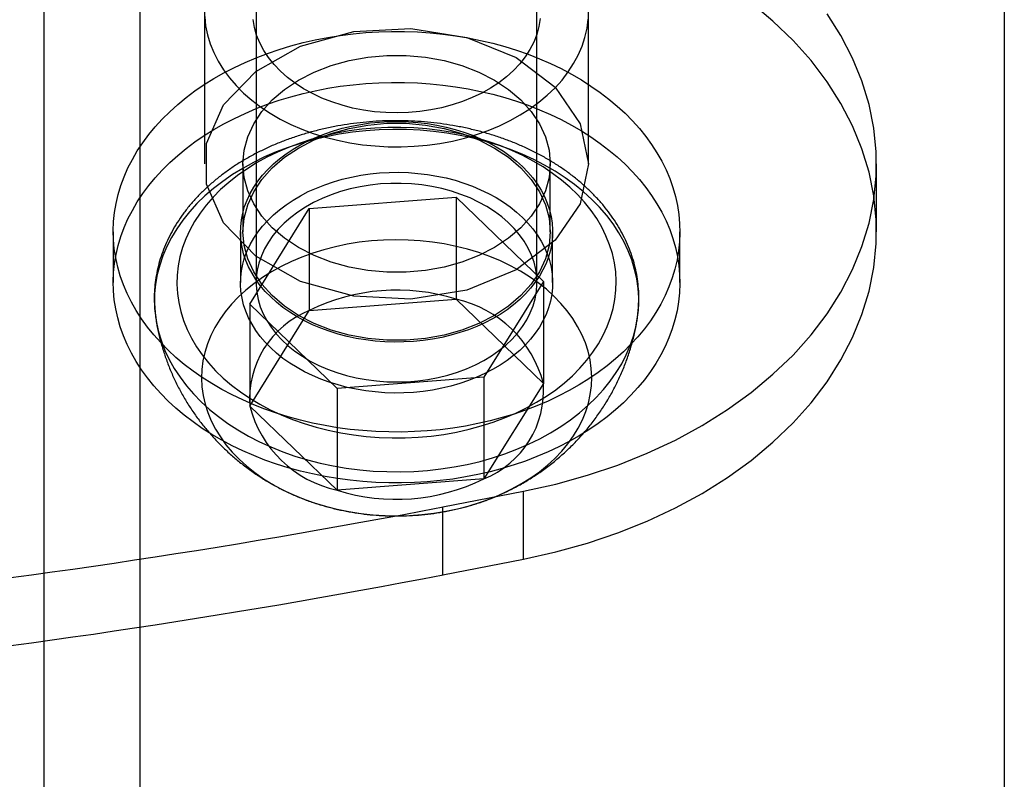
# Model space of a CAD drawing. Units: millimetres. Extents: x 22586 to 30240, y 41999 to 48593.
# Drawn here: x 24605 to 24626, y 44704 to 44720 of the extents above; entities that cross this region are included whole.
import ezdxf

# ---------------------------------------------------------------- set-up
doc = ezdxf.new("R2010")
doc.units = ezdxf.units.MM
doc.header["$LTSCALE"] = 200

msp = doc.modelspace()

# ---------------------------------------------------------------- linework, layer by layer
at = {"color": 7, "linetype": 'Continuous', "lineweight": 25}
for p, q in [((24625.51, 44874.633), (24625.51, 44186.289)), ((24605.51, 44825.461), (24605.51, 44235.461)), ((24607.51, 44825.461), (24607.51, 44235.461)), ((24608.853, 44727.834), (24608.853, 44717.227)), ((24616.853, 44717.227), (24616.853, 44727.834)), ((24609.928, 44722.53), (24609.928, 44714.752)), ((24615.778, 44714.752), (24615.778, 44722.53)), ((24609.653, 44717.227), (24609.653, 44715.813)), ((24616.053, 44715.813), (24616.053, 44717.227)), ((24622.847, 44715.813), (24622.847, 44717.227)), ((24611.036, 44716.294), (24614.093, 44716.53)), ((24614.093, 44716.53), (24615.91, 44714.776)), ((24614.093, 44716.53), (24614.093, 44714.409)), ((24609.797, 44714.304), (24611.036, 44716.294)), ((24611.036, 44716.294), (24611.036, 44714.173)), ((24606.953, 44715.813), (24606.953, 44714.752)), ((24609.603, 44715.813), (24609.603, 44714.752)), ((24616.103, 44714.752), (24616.103, 44715.813)), ((24618.753, 44714.752), (24618.753, 44715.813)), ((24615.91, 44714.776), (24614.671, 44712.786)), ((24615.91, 44714.776), (24615.91, 44712.655)), ((24609.797, 44714.304), (24609.797, 44712.183)), ((24611.614, 44712.55), (24609.797, 44714.304)), ((24611.036, 44714.173), (24614.093, 44714.409)), ((24614.093, 44714.409), (24615.91, 44712.655)), ((24609.797, 44712.183), (24611.036, 44714.173)), ((24614.671, 44712.786), (24611.614, 44712.55)), ((24614.671, 44712.786), (24614.671, 44710.665)), ((24615.91, 44712.655), (24614.671, 44710.665)), ((24611.614, 44712.55), (24611.614, 44710.429)), ((24611.614, 44710.429), (24609.797, 44712.183)), ((24614.671, 44710.665), (24611.614, 44710.429)), ((24613.82, 44710.082), (24615.5, 44710.409)), ((24615.5, 44708.995), (24615.5, 44710.409)), ((24613.82, 44708.668), (24613.82, 44710.082)), ((24613.82, 44708.668), (24615.5, 44708.995))]:
    msp.add_line(p, q, dxfattribs=at)
at = {"color": 7, "linetype": 'Continuous', "lineweight": 25, "flags": 128}
for points in [[(24615.5, 44708.995), (24616.171, 44709.144), (24616.827, 44709.326), (24617.462, 44709.54), (24618.075, 44709.785), (24618.661, 44710.06), (24619.219, 44710.363), (24619.745, 44710.693), (24620.238, 44711.049), (24620.693, 44711.429), (24621.11, 44711.83), (24621.486, 44712.25), (24621.819, 44712.689), (24622.107, 44713.143), (24622.35, 44713.61), (24622.545, 44714.088), (24622.693, 44714.575), (24622.792, 44715.067), (24622.841, 44715.564), (24622.841, 44716.062), (24622.792, 44716.558), (24622.693, 44717.051), (24622.545, 44717.537), (24622.35, 44718.015), (24622.107, 44718.483), (24621.819, 44718.937), (24621.486, 44719.375), (24621.11, 44719.796), (24620.693, 44720.197), (24620.238, 44720.576)], [(24608.857, 44720.292), (24608.877, 44720.102), (24608.916, 44719.913), (24608.972, 44719.726), (24609.046, 44719.542), (24609.137, 44719.362), (24609.246, 44719.187), (24609.371, 44719.018), (24609.511, 44718.855), (24609.667, 44718.699), (24609.838, 44718.551), (24610.022, 44718.411), (24610.219, 44718.28), (24610.429, 44718.159), (24610.649, 44718.049), (24610.879, 44717.949), (24611.119, 44717.86), (24611.366, 44717.783), (24611.62, 44717.718), (24611.88, 44717.666), (24612.144, 44717.625), (24612.411, 44717.598), (24612.681, 44717.583), (24612.951, 44717.581), (24613.221, 44717.592), (24613.489, 44717.616), (24613.754, 44717.653), (24614.015, 44717.702), (24614.271, 44717.764), (24614.52, 44717.838), (24614.762, 44717.923), (24614.995, 44718.02), (24615.218, 44718.127)], [(24615.845, 44720.251), (24615.818, 44720.086), (24615.773, 44719.922), (24615.71, 44719.762), (24615.63, 44719.605), (24615.532, 44719.454), (24615.418, 44719.308), (24615.288, 44719.169), (24615.143, 44719.038), (24614.983, 44718.915), (24614.811, 44718.801), (24614.627, 44718.698), (24614.431, 44718.605), (24614.226, 44718.523), (24614.013, 44718.452), (24613.792, 44718.394), (24613.566, 44718.348), (24613.335, 44718.315), (24613.101, 44718.295), (24612.866, 44718.288), (24612.63, 44718.294), (24612.396, 44718.312), (24612.165, 44718.344), (24611.938, 44718.389), (24611.717, 44718.446), (24611.502, 44718.515), (24611.296, 44718.596), (24611.1, 44718.688), (24610.914, 44718.79), (24610.741, 44718.903), (24610.58, 44719.025), (24610.434, 44719.155), (24610.302, 44719.293), (24610.186, 44719.438), (24610.087, 44719.589), (24610.004, 44719.745), (24609.939, 44719.905), (24609.892, 44720.069), (24609.864, 44720.234)], [(24615.218, 44718.127), (24615.43, 44718.246), (24615.631, 44718.373), (24615.819, 44718.511), (24615.993, 44718.657), (24616.153, 44718.81), (24616.299, 44718.972), (24616.428, 44719.139), (24616.541, 44719.313), (24616.637, 44719.491), (24616.716, 44719.674), (24616.777, 44719.86), (24616.821, 44720.049), (24616.846, 44720.239)], [(24615.5, 44710.409), (24616.171, 44710.558), (24616.827, 44710.74), (24617.462, 44710.954), (24618.075, 44711.199), (24618.661, 44711.474), (24619.219, 44711.777), (24619.745, 44712.108), (24620.238, 44712.463), (24620.693, 44712.843), (24621.11, 44713.244), (24621.486, 44713.665), (24621.819, 44714.103), (24622.107, 44714.557), (24622.35, 44715.024), (24622.545, 44715.502), (24622.693, 44715.989), (24622.792, 44716.482), (24622.841, 44716.978), (24622.841, 44717.476), (24622.792, 44717.972), (24622.693, 44718.465), (24622.545, 44718.952), (24622.35, 44719.43), (24622.107, 44719.897), (24621.819, 44720.351)], [(24616.853, 44717.227), (24616.676, 44716.393), (24616.158, 44715.634), (24615.347, 44715.016), (24614.315, 44714.594), (24613.152, 44714.406), (24611.963, 44714.469), (24610.853, 44714.777), (24609.921, 44715.303), (24609.25, 44716), (24608.898, 44716.805), (24608.898, 44717.649), (24609.25, 44718.454), (24609.921, 44719.151), (24610.853, 44719.676), (24611.963, 44719.984), (24613.152, 44720.047), (24614.315, 44719.86), (24615.347, 44719.438), (24616.158, 44718.82), (24616.676, 44718.061), (24616.853, 44717.227)], [(24617.613, 44718.279), (24617.766, 44718.123), (24617.91, 44717.962), (24618.043, 44717.797), (24618.165, 44717.628), (24618.277, 44717.455), (24618.377, 44717.279), (24618.466, 44717.1), (24618.543, 44716.918), (24618.608, 44716.734), (24618.661, 44716.548), (24618.703, 44716.36), (24618.732, 44716.171), (24618.749, 44715.982), (24618.753, 44715.792), (24618.746, 44715.602), (24618.726, 44715.412), (24618.694, 44715.224), (24618.65, 44715.036), (24618.594, 44714.851), (24618.527, 44714.667), (24618.447, 44714.485), (24618.356, 44714.307), (24618.253, 44714.131), (24618.139, 44713.959), (24618.014, 44713.791), (24617.879, 44713.627), (24617.733, 44713.468), (24617.577, 44713.313), (24617.411, 44713.164), (24617.236, 44713.02), (24617.052, 44712.881), (24616.859, 44712.749), (24616.657, 44712.624), (24616.448, 44712.505), (24616.232, 44712.392), (24616.008, 44712.287), (24615.778, 44712.189), (24615.541, 44712.099), (24615.3, 44712.016), (24615.053, 44711.941), (24614.801, 44711.875), (24614.546, 44711.816), (24614.287, 44711.766), (24614.025, 44711.724), (24613.76, 44711.69), (24613.494, 44711.665), (24613.226, 44711.649), (24612.958, 44711.641), (24612.689, 44711.642), (24612.421, 44711.652), (24612.154, 44711.67), (24611.888, 44711.697), (24611.624, 44711.732), (24611.363, 44711.776), (24611.104, 44711.828), (24610.85, 44711.889), (24610.599, 44711.957), (24610.353, 44712.034), (24610.113, 44712.118), (24609.878, 44712.21), (24609.649, 44712.31), (24609.427, 44712.417), (24609.212, 44712.53), (24609.004, 44712.651), (24608.805, 44712.778), (24608.614, 44712.912), (24608.431, 44713.051), (24608.258, 44713.196), (24608.094, 44713.347), (24607.941, 44713.503), (24607.797, 44713.663), (24607.664, 44713.828), (24607.541, 44713.997), (24607.43, 44714.17), (24607.33, 44714.346), (24607.241, 44714.526), (24607.164, 44714.707), (24607.099, 44714.892), (24607.046, 44715.078), (24607.004, 44715.266), (24606.975, 44715.454), (24606.958, 44715.644), (24606.954, 44715.834), (24606.961, 44716.024), (24606.981, 44716.213), (24607.013, 44716.402), (24607.057, 44716.589), (24607.113, 44716.775), (24607.18, 44716.959), (24607.26, 44717.14), (24607.351, 44717.319), (24607.454, 44717.494), (24607.568, 44717.666), (24607.692, 44717.834), (24607.828, 44717.998), (24607.974, 44718.158), (24608.13, 44718.312), (24608.296, 44718.462), (24608.471, 44718.606), (24608.655, 44718.744), (24608.848, 44718.876), (24609.05, 44719.002), (24609.259, 44719.121), (24609.475, 44719.233), (24609.699, 44719.338), (24609.929, 44719.436), (24610.166, 44719.527), (24610.407, 44719.609), (24610.654, 44719.684), (24610.906, 44719.751), (24611.161, 44719.809), (24611.42, 44719.86), (24611.682, 44719.902), (24611.947, 44719.935), (24612.213, 44719.96), (24612.481, 44719.976), (24612.749, 44719.984), (24613.018, 44719.983), (24613.286, 44719.973), (24613.553, 44719.955), (24613.819, 44719.928), (24614.083, 44719.893), (24614.344, 44719.849), (24614.603, 44719.797), (24614.857, 44719.737), (24615.108, 44719.668), (24615.354, 44719.592), (24615.594, 44719.507), (24615.829, 44719.415), (24616.058, 44719.316), (24616.28, 44719.209), (24616.495, 44719.095), (24616.703, 44718.974), (24616.902, 44718.847), (24617.093, 44718.714), (24617.276, 44718.574), (24617.449, 44718.429), (24617.613, 44718.279)], [(24616.053, 44717.227), (24616.028, 44716.943), (24615.953, 44716.664), (24615.829, 44716.394), (24615.658, 44716.137), (24615.442, 44715.897), (24615.186, 44715.678), (24614.893, 44715.483), (24614.568, 44715.316), (24614.216, 44715.18), (24613.842, 44715.075), (24613.453, 44715.004), (24613.054, 44714.969), (24612.653, 44714.969), (24612.254, 44715.004), (24611.865, 44715.075), (24611.491, 44715.18), (24611.139, 44715.316), (24610.814, 44715.483), (24610.521, 44715.678), (24610.265, 44715.897), (24610.049, 44716.137), (24609.878, 44716.394), (24609.754, 44716.664), (24609.679, 44716.943), (24609.653, 44717.227), (24609.679, 44717.511), (24609.754, 44717.79), (24609.878, 44718.06), (24610.049, 44718.317), (24610.265, 44718.557), (24610.521, 44718.776), (24610.814, 44718.97), (24611.139, 44719.137), (24611.491, 44719.274), (24611.865, 44719.379), (24612.254, 44719.45), (24612.653, 44719.485), (24613.054, 44719.485), (24613.453, 44719.45), (24613.842, 44719.379), (24614.216, 44719.274), (24614.568, 44719.137), (24614.893, 44718.97), (24615.186, 44718.776), (24615.442, 44718.557), (24615.658, 44718.317), (24615.829, 44718.06), (24615.953, 44717.79), (24616.028, 44717.511), (24616.053, 44717.227)], [(24617.613, 44717.218), (24617.766, 44717.062), (24617.91, 44716.902), (24618.043, 44716.737), (24618.165, 44716.568), (24618.277, 44716.395), (24618.377, 44716.219), (24618.466, 44716.039), (24618.543, 44715.857), (24618.608, 44715.673), (24618.661, 44715.487), (24618.703, 44715.299), (24618.732, 44715.11), (24618.749, 44714.921), (24618.753, 44714.731), (24618.746, 44714.541), (24618.726, 44714.352), (24618.694, 44714.163), (24618.65, 44713.976), (24618.594, 44713.79), (24618.527, 44713.606), (24618.447, 44713.425), (24618.356, 44713.246), (24618.253, 44713.071), (24618.139, 44712.899), (24618.014, 44712.73), (24617.879, 44712.566), (24617.733, 44712.407), (24617.577, 44712.252), (24617.411, 44712.103), (24617.236, 44711.959), (24617.052, 44711.821), (24616.859, 44711.689), (24616.657, 44711.563), (24616.448, 44711.444), (24616.232, 44711.332), (24616.008, 44711.226), (24615.778, 44711.129), (24615.541, 44711.038), (24615.3, 44710.956), (24615.053, 44710.881), (24614.801, 44710.814), (24614.546, 44710.755), (24614.287, 44710.705), (24614.025, 44710.663), (24613.76, 44710.63), (24613.494, 44710.605), (24613.226, 44710.588), (24612.958, 44710.581), (24612.689, 44710.582), (24612.421, 44710.591), (24612.154, 44710.61), (24611.888, 44710.636), (24611.624, 44710.672), (24611.363, 44710.716), (24611.104, 44710.768), (24610.85, 44710.828), (24610.599, 44710.897), (24610.353, 44710.973), (24610.113, 44711.058), (24609.878, 44711.15), (24609.649, 44711.249), (24609.427, 44711.356), (24609.212, 44711.47), (24609.004, 44711.59), (24608.805, 44711.718), (24608.614, 44711.851), (24608.431, 44711.99), (24608.258, 44712.136), (24608.094, 44712.286), (24607.941, 44712.442), (24607.797, 44712.602), (24607.664, 44712.767), (24607.541, 44712.936), (24607.43, 44713.109), (24607.33, 44713.286), (24607.241, 44713.465), (24607.164, 44713.647), (24607.099, 44713.831), (24607.046, 44714.017), (24607.004, 44714.205), (24606.975, 44714.394), (24606.958, 44714.583), (24606.954, 44714.773), (24606.961, 44714.963), (24606.981, 44715.152), (24607.013, 44715.341), (24607.057, 44715.528), (24607.113, 44715.714), (24607.18, 44715.898), (24607.26, 44716.079), (24607.351, 44716.258), (24607.454, 44716.433), (24607.568, 44716.606), (24607.692, 44716.774), (24607.828, 44716.938), (24607.974, 44717.097), (24608.13, 44717.252), (24608.296, 44717.401), (24608.471, 44717.545), (24608.655, 44717.683), (24608.848, 44717.815), (24609.05, 44717.941), (24609.259, 44718.06), (24609.475, 44718.173), (24609.699, 44718.278), (24609.929, 44718.376), (24610.166, 44718.466), (24610.407, 44718.549), (24610.654, 44718.623), (24610.906, 44718.69), (24611.161, 44718.749), (24611.42, 44718.799), (24611.682, 44718.841), (24611.947, 44718.874), (24612.213, 44718.899), (24612.481, 44718.916), (24612.749, 44718.923), (24613.018, 44718.922), (24613.286, 44718.913), (24613.553, 44718.895), (24613.819, 44718.868), (24614.083, 44718.832), (24614.344, 44718.789), (24614.603, 44718.736), (24614.857, 44718.676), (24615.108, 44718.607), (24615.354, 44718.531), (24615.594, 44718.447), (24615.829, 44718.354), (24616.058, 44718.255), (24616.28, 44718.148), (24616.495, 44718.034), (24616.703, 44717.914), (24616.902, 44717.787), (24617.093, 44717.653), (24617.276, 44717.514), (24617.449, 44717.369), (24617.613, 44717.218)], [(24610.149, 44717.362), (24609.936, 44717.244), (24609.732, 44717.117), (24609.539, 44716.982), (24609.358, 44716.839), (24609.189, 44716.689), (24609.034, 44716.532), (24608.891, 44716.369), (24608.763, 44716.2), (24608.648, 44716.027), (24608.549, 44715.848), (24608.465, 44715.666), (24608.396, 44715.481), (24608.343, 44715.293), (24608.305, 44715.103), (24608.284, 44714.911), (24608.279, 44714.72), (24608.289, 44714.528), (24608.316, 44714.337), (24608.359, 44714.148), (24608.417, 44713.961), (24608.492, 44713.776), (24608.581, 44713.595), (24608.685, 44713.418), (24608.804, 44713.246), (24608.938, 44713.079), (24609.085, 44712.918), (24609.245, 44712.764), (24609.418, 44712.616), (24609.603, 44712.476), (24609.799, 44712.344), (24610.006, 44712.22), (24610.224, 44712.105), (24610.45, 44711.999), (24610.685, 44711.904), (24610.927, 44711.818), (24611.176, 44711.742), (24611.432, 44711.677), (24611.692, 44711.623), (24611.956, 44711.58), (24612.223, 44711.548), (24612.493, 44711.527), (24612.764, 44711.518), (24613.035, 44711.52), (24613.305, 44711.533), (24613.574, 44711.557), (24613.84, 44711.593), (24614.103, 44711.64), (24614.362, 44711.698), (24614.615, 44711.767), (24614.862, 44711.846), (24615.102, 44711.935), (24615.334, 44712.034), (24615.558, 44712.143), (24615.771, 44712.26), (24615.975, 44712.387), (24616.168, 44712.522), (24616.349, 44712.665), (24616.517, 44712.815), (24616.673, 44712.972), (24616.816, 44713.135), (24616.944, 44713.304), (24617.058, 44713.478), (24617.158, 44713.656), (24617.242, 44713.838), (24617.311, 44714.024), (24617.364, 44714.212), (24617.402, 44714.402), (24617.423, 44714.593), (24617.428, 44714.784), (24617.418, 44714.976), (24617.391, 44715.167), (24617.348, 44715.356), (24617.29, 44715.543), (24617.215, 44715.728), (24617.126, 44715.909), (24617.022, 44716.086), (24616.903, 44716.258), (24616.769, 44716.425), (24616.622, 44716.586), (24616.462, 44716.741), (24616.289, 44716.888), (24616.104, 44717.028), (24615.908, 44717.161), (24615.701, 44717.284), (24615.483, 44717.399), (24615.257, 44717.505), (24615.022, 44717.601), (24614.78, 44717.686), (24614.53, 44717.762), (24614.275, 44717.827), (24614.015, 44717.881), (24613.751, 44717.924), (24613.484, 44717.956), (24613.214, 44717.977), (24612.943, 44717.986), (24612.672, 44717.985), (24612.402, 44717.971), (24612.133, 44717.947), (24611.866, 44717.911), (24611.604, 44717.864), (24611.345, 44717.806), (24611.092, 44717.738), (24610.845, 44717.659), (24610.605, 44717.569), (24610.373, 44717.47), (24610.149, 44717.362)], [(24615.475, 44717.171), (24615.588, 44717.054), (24615.691, 44716.933), (24615.783, 44716.807), (24615.864, 44716.678), (24615.934, 44716.545), (24615.992, 44716.41), (24616.038, 44716.272), (24616.072, 44716.132), (24616.094, 44715.992), (24616.103, 44715.85), (24616.1, 44715.709), (24616.085, 44715.568), (24616.057, 44715.428), (24616.018, 44715.289), (24615.966, 44715.152), (24615.903, 44715.018), (24615.828, 44714.887), (24615.742, 44714.759), (24615.644, 44714.635), (24615.537, 44714.516), (24615.419, 44714.402), (24615.291, 44714.293), (24615.154, 44714.189), (24615.008, 44714.092), (24614.854, 44714.002), (24614.693, 44713.918), (24614.524, 44713.842), (24614.35, 44713.773), (24614.169, 44713.711), (24613.984, 44713.658), (24613.794, 44713.613), (24613.601, 44713.576), (24613.405, 44713.548), (24613.206, 44713.528), (24613.007, 44713.517), (24612.807, 44713.515), (24612.607, 44713.521), (24612.408, 44713.536), (24612.21, 44713.56), (24612.015, 44713.592), (24611.824, 44713.633), (24611.636, 44713.682), (24611.453, 44713.739), (24611.275, 44713.804), (24611.103, 44713.877), (24610.938, 44713.956), (24610.78, 44714.043), (24610.63, 44714.137), (24610.488, 44714.237), (24610.355, 44714.343), (24610.232, 44714.454), (24610.119, 44714.571), (24610.016, 44714.693), (24609.924, 44714.818), (24609.843, 44714.948), (24609.773, 44715.08), (24609.715, 44715.216), (24609.669, 44715.354), (24609.635, 44715.493), (24609.613, 44715.634), (24609.604, 44715.775), (24609.607, 44715.917), (24609.622, 44716.058), (24609.649, 44716.198), (24609.689, 44716.337), (24609.741, 44716.473), (24609.804, 44716.608), (24609.879, 44716.739), (24609.965, 44716.867), (24610.063, 44716.99), (24610.17, 44717.11), (24610.288, 44717.224), (24610.416, 44717.333), (24610.553, 44717.436), (24610.699, 44717.533), (24610.853, 44717.624), (24611.014, 44717.707), (24611.183, 44717.784), (24611.357, 44717.853), (24611.538, 44717.914), (24611.723, 44717.967), (24611.913, 44718.013), (24612.106, 44718.049), (24612.302, 44718.078), (24612.501, 44718.097), (24612.7, 44718.108), (24612.9, 44718.111), (24613.1, 44718.104), (24613.299, 44718.089), (24613.497, 44718.065), (24613.692, 44718.033), (24613.883, 44717.992), (24614.071, 44717.943), (24614.254, 44717.886), (24614.432, 44717.822), (24614.604, 44717.749), (24614.769, 44717.669), (24614.927, 44717.582), (24615.077, 44717.489), (24615.219, 44717.389), (24615.352, 44717.283), (24615.475, 44717.171)], [(24616.053, 44715.813), (24616.028, 44715.529), (24615.953, 44715.25), (24615.829, 44714.98), (24615.658, 44714.723), (24615.442, 44714.483), (24615.186, 44714.264), (24614.893, 44714.069), (24614.568, 44713.902), (24614.216, 44713.765), (24613.842, 44713.661), (24613.453, 44713.59), (24613.054, 44713.554), (24612.653, 44713.554), (24612.254, 44713.59), (24611.865, 44713.661), (24611.491, 44713.765), (24611.139, 44713.902), (24610.814, 44714.069), (24610.521, 44714.264), (24610.265, 44714.483), (24610.049, 44714.723), (24609.878, 44714.98), (24609.754, 44715.25), (24609.679, 44715.529), (24609.653, 44715.813), (24609.679, 44716.096), (24609.754, 44716.375), (24609.878, 44716.646), (24610.049, 44716.903), (24610.265, 44717.143), (24610.521, 44717.362), (24610.814, 44717.556), (24611.139, 44717.723), (24611.491, 44717.86), (24611.865, 44717.965), (24612.254, 44718.035), (24612.653, 44718.071), (24613.054, 44718.071), (24613.453, 44718.035), (24613.842, 44717.965), (24614.216, 44717.86), (24614.568, 44717.723), (24614.893, 44717.556), (24615.186, 44717.362), (24615.442, 44717.143), (24615.658, 44716.903), (24615.829, 44716.646), (24615.953, 44716.375), (24616.028, 44716.096), (24616.053, 44715.813)], [(24609.873, 44717.255), (24609.649, 44717.132), (24609.436, 44717.001), (24609.233, 44716.861), (24609.042, 44716.714), (24608.863, 44716.559), (24608.697, 44716.397), (24608.543, 44716.229), (24608.403, 44716.056), (24608.277, 44715.876), (24608.165, 44715.693), (24608.069, 44715.505), (24607.987, 44715.313), (24607.92, 44715.119), (24607.869, 44714.922), (24607.834, 44714.724), (24607.815, 44714.524), (24607.811, 44714.324), (24607.823, 44714.124), (24607.851, 44713.925), (24607.895, 44713.728), (24607.955, 44713.532), (24608.029, 44713.339), (24608.119, 44713.149), (24608.224, 44712.964), (24608.344, 44712.782), (24608.477, 44712.606), (24608.625, 44712.435), (24608.786, 44712.271), (24608.959, 44712.113), (24609.145, 44711.962), (24609.342, 44711.819), (24609.551, 44711.684), (24609.77, 44711.557), (24609.998, 44711.439), (24610.236, 44711.33), (24610.482, 44711.232), (24610.735, 44711.142), (24610.995, 44711.064), (24611.261, 44710.995), (24611.532, 44710.937), (24611.807, 44710.89), (24612.085, 44710.854), (24612.365, 44710.829), (24612.648, 44710.816), (24612.931, 44710.813), (24613.213, 44710.822), (24613.495, 44710.841), (24613.774, 44710.872), (24614.051, 44710.914), (24614.323, 44710.967), (24614.592, 44711.031), (24614.854, 44711.105), (24615.111, 44711.19), (24615.36, 44711.284), (24615.601, 44711.388), (24615.834, 44711.502), (24616.058, 44711.625), (24616.271, 44711.756), (24616.473, 44711.896), (24616.665, 44712.043), (24616.844, 44712.198), (24617.01, 44712.36), (24617.164, 44712.528), (24617.304, 44712.701), (24617.43, 44712.881), (24617.542, 44713.064), (24617.638, 44713.252), (24617.72, 44713.444), (24617.787, 44713.638), (24617.838, 44713.835), (24617.873, 44714.033), (24617.892, 44714.233), (24617.896, 44714.433), (24617.884, 44714.633), (24617.856, 44714.832), (24617.812, 44715.029), (24617.752, 44715.225), (24617.678, 44715.418), (24617.588, 44715.608), (24617.483, 44715.793), (24617.363, 44715.975), (24617.229, 44716.151), (24617.082, 44716.322), (24616.921, 44716.486), (24616.748, 44716.644), (24616.562, 44716.795), (24616.365, 44716.938), (24616.156, 44717.073), (24615.937, 44717.2), (24615.709, 44717.318), (24615.471, 44717.427), (24615.225, 44717.525), (24614.972, 44717.615), (24614.712, 44717.693), (24614.446, 44717.762), (24614.175, 44717.82), (24613.9, 44717.867), (24613.622, 44717.903), (24613.342, 44717.928), (24613.059, 44717.941), (24612.776, 44717.944), (24612.494, 44717.935), (24612.212, 44717.916), (24611.933, 44717.885), (24611.656, 44717.843), (24611.384, 44717.79), (24611.115, 44717.726), (24610.853, 44717.652), (24610.596, 44717.567), (24610.347, 44717.473), (24610.106, 44717.369), (24609.873, 44717.255)], [(24615.475, 44716.11), (24615.588, 44715.994), (24615.691, 44715.872), (24615.783, 44715.747), (24615.864, 44715.617), (24615.934, 44715.485), (24615.992, 44715.349), (24616.038, 44715.211), (24616.072, 44715.072), (24616.094, 44714.931), (24616.103, 44714.79), (24616.1, 44714.648), (24616.085, 44714.507), (24616.057, 44714.367), (24616.018, 44714.228), (24615.966, 44714.091), (24615.903, 44713.957), (24615.828, 44713.826), (24615.742, 44713.698), (24615.644, 44713.574), (24615.537, 44713.455), (24615.419, 44713.341), (24615.291, 44713.232), (24615.154, 44713.129), (24615.008, 44713.032), (24614.854, 44712.941), (24614.693, 44712.857), (24614.524, 44712.781), (24614.35, 44712.712), (24614.169, 44712.651), (24613.984, 44712.597), (24613.794, 44712.552), (24613.601, 44712.516), (24613.405, 44712.487), (24613.206, 44712.468), (24613.007, 44712.457), (24612.807, 44712.454), (24612.607, 44712.461), (24612.408, 44712.476), (24612.21, 44712.499), (24612.015, 44712.532), (24611.824, 44712.572), (24611.636, 44712.621), (24611.453, 44712.678), (24611.275, 44712.743), (24611.103, 44712.816), (24610.938, 44712.896), (24610.78, 44712.983), (24610.63, 44713.076), (24610.488, 44713.176), (24610.355, 44713.282), (24610.232, 44713.394), (24610.119, 44713.51), (24610.016, 44713.632), (24609.924, 44713.758), (24609.843, 44713.887), (24609.773, 44714.02), (24609.715, 44714.155), (24609.669, 44714.293), (24609.635, 44714.432), (24609.613, 44714.573), (24609.604, 44714.714), (24609.607, 44714.856), (24609.622, 44714.997), (24609.649, 44715.137), (24609.689, 44715.276), (24609.741, 44715.413), (24609.804, 44715.547), (24609.879, 44715.678), (24609.965, 44715.806), (24610.063, 44715.93), (24610.17, 44716.049), (24610.288, 44716.163), (24610.416, 44716.272), (24610.553, 44716.376), (24610.699, 44716.473), (24610.853, 44716.563), (24611.014, 44716.647), (24611.183, 44716.723), (24611.357, 44716.792), (24611.538, 44716.853), (24611.723, 44716.907), (24611.913, 44716.952), (24612.106, 44716.989), (24612.302, 44717.017), (24612.501, 44717.037), (24612.7, 44717.048), (24612.9, 44717.05), (24613.1, 44717.044), (24613.299, 44717.028), (24613.497, 44717.005), (24613.692, 44716.972), (24613.883, 44716.932), (24614.071, 44716.883), (24614.254, 44716.826), (24614.432, 44716.761), (24614.604, 44716.688), (24614.769, 44716.608), (24614.927, 44716.522), (24615.077, 44716.428), (24615.219, 44716.328), (24615.352, 44716.222), (24615.475, 44716.11)], [(24611.125, 44716.42), (24610.955, 44716.326), (24610.796, 44716.222), (24610.648, 44716.111), (24610.512, 44715.992), (24610.389, 44715.866), (24610.279, 44715.734), (24610.184, 44715.597), (24610.103, 44715.456), (24610.037, 44715.31), (24609.986, 44715.161), (24609.951, 44715.011), (24609.932, 44714.858), (24609.929, 44714.705), (24609.942, 44714.553), (24609.971, 44714.401), (24610.015, 44714.252), (24610.075, 44714.105), (24610.151, 44713.962), (24610.24, 44713.823), (24610.345, 44713.689), (24610.463, 44713.561), (24610.594, 44713.439), (24610.737, 44713.325), (24610.892, 44713.218), (24611.057, 44713.12), (24611.233, 44713.03), (24611.417, 44712.95), (24611.609, 44712.88), (24611.808, 44712.82), (24612.013, 44712.771), (24612.222, 44712.733), (24612.434, 44712.705), (24612.649, 44712.689), (24612.865, 44712.684), (24613.081, 44712.69), (24613.296, 44712.708), (24613.508, 44712.736), (24613.717, 44712.776), (24613.921, 44712.827), (24614.119, 44712.888), (24614.311, 44712.959), (24614.494, 44713.04), (24614.668, 44713.13), (24614.833, 44713.229), (24614.986, 44713.337), (24615.128, 44713.452), (24615.258, 44713.574), (24615.374, 44713.703), (24615.477, 44713.838), (24615.565, 44713.977), (24615.639, 44714.121), (24615.697, 44714.268), (24615.74, 44714.418), (24615.767, 44714.57), (24615.778, 44714.722), (24615.773, 44714.875), (24615.752, 44715.027), (24615.716, 44715.178), (24615.664, 44715.326), (24615.596, 44715.471), (24615.513, 44715.613), (24615.416, 44715.749), (24615.305, 44715.88), (24615.181, 44716.005), (24615.043, 44716.123), (24614.894, 44716.234), (24614.734, 44716.336), (24614.563, 44716.43), (24614.383, 44716.515), (24614.195, 44716.59), (24613.999, 44716.655), (24613.797, 44716.71), (24613.59, 44716.754), (24613.379, 44716.787), (24613.165, 44716.809), (24612.95, 44716.819), (24612.734, 44716.819), (24612.518, 44716.807), (24612.304, 44716.784), (24612.094, 44716.749), (24611.887, 44716.704), (24611.686, 44716.648), (24611.491, 44716.582), (24611.304, 44716.506), (24611.125, 44716.42)], [(24610.452, 44715.09), (24610.251, 44714.978), (24610.06, 44714.859), (24609.88, 44714.73), (24609.712, 44714.595), (24609.557, 44714.452), (24609.414, 44714.302), (24609.285, 44714.146), (24609.17, 44713.985), (24609.07, 44713.819), (24608.984, 44713.649), (24608.914, 44713.475), (24608.859, 44713.299), (24608.82, 44713.121), (24608.797, 44712.941), (24608.79, 44712.761), (24608.799, 44712.58), (24608.824, 44712.401), (24608.865, 44712.222), (24608.922, 44712.046), (24608.994, 44711.873), (24609.082, 44711.704), (24609.184, 44711.538), (24609.301, 44711.378), (24609.432, 44711.223), (24609.576, 44711.074), (24609.733, 44710.932), (24609.903, 44710.797), (24610.084, 44710.67), (24610.276, 44710.551), (24610.479, 44710.441), (24610.69, 44710.34), (24610.911, 44710.249), (24611.138, 44710.168), (24611.373, 44710.097), (24611.614, 44710.036), (24611.859, 44709.986), (24612.108, 44709.948), (24612.361, 44709.92), (24612.615, 44709.904), (24612.87, 44709.899), (24613.125, 44709.906), (24613.379, 44709.923), (24613.631, 44709.952), (24613.88, 44709.992), (24614.125, 44710.043), (24614.365, 44710.105), (24614.598, 44710.178), (24614.825, 44710.26), (24615.045, 44710.353), (24615.255, 44710.455), (24615.456, 44710.566), (24615.647, 44710.686), (24615.827, 44710.814), (24615.995, 44710.95), (24616.15, 44711.093), (24616.293, 44711.243), (24616.422, 44711.398), (24616.537, 44711.559), (24616.637, 44711.725), (24616.723, 44711.895), (24616.793, 44712.069), (24616.848, 44712.245), (24616.887, 44712.424), (24616.91, 44712.603), (24616.917, 44712.784), (24616.908, 44712.964), (24616.882, 44713.144), (24616.842, 44713.322), (24616.785, 44713.498), (24616.713, 44713.671), (24616.625, 44713.841), (24616.523, 44714.006), (24616.406, 44714.166), (24616.275, 44714.321), (24616.131, 44714.47), (24615.974, 44714.613), (24615.804, 44714.747), (24615.623, 44714.875), (24615.431, 44714.993), (24615.228, 44715.103), (24615.017, 44715.204), (24614.796, 44715.295), (24614.569, 44715.377), (24614.334, 44715.448), (24614.093, 44715.508), (24613.848, 44715.558), (24613.599, 44715.597), (24613.346, 44715.624), (24613.092, 44715.64), (24612.837, 44715.645), (24612.582, 44715.639), (24612.328, 44715.621), (24612.076, 44715.592), (24611.827, 44715.552), (24611.582, 44715.501), (24611.342, 44715.439), (24611.109, 44715.367), (24610.882, 44715.284), (24610.662, 44715.192), (24610.452, 44715.09)]]:
    msp.add_lwpolyline(points, dxfattribs=at)
at = {"color": 7, "linetype": 'Continuous', "lineweight": 25}
for centre, radius, start, end in [((24612.86, 44710.459), 4.138, 72.6702, 116.161), ((24613.572, 44712.05), 2.415, 14.4975, 77.5435), ((24611.783, 44712.326), 1.992, 112.0358, 184.1356), ((24613.924, 44712.511), 1.992, 292.0358, 4.1356), ((24612.135, 44712.787), 2.415, 194.4975, 257.5435), ((24612.847, 44714.379), 4.138, 252.6702, 296.161), ((24584.005, 44864.06), 156.837, 270.80332, 280.95889), ((24584.005, 44862.645), 156.837, 270.80332, 280.95889)]:
    msp.add_arc(centre, radius, start, end, dxfattribs=at)
for points, knots in [([(24617.857, 44713.931), (24617.862, 44713.964), (24617.879, 44714.063), (24617.896, 44714.228), (24617.902, 44714.427), (24617.895, 44714.625), (24617.873, 44714.823), (24617.837, 44715.019), (24617.787, 44715.213), (24617.723, 44715.405), (24617.645, 44715.595), (24617.554, 44715.781), (24617.449, 44715.963), (24617.331, 44716.141), (24617.2, 44716.314), (24617.057, 44716.482), (24616.901, 44716.644), (24616.734, 44716.799), (24616.556, 44716.948), (24616.367, 44717.089), (24616.168, 44717.223), (24615.959, 44717.349), (24615.741, 44717.466), (24615.516, 44717.574), (24615.283, 44717.674), (24615.043, 44717.764), (24614.797, 44717.844), (24614.545, 44717.915), (24614.289, 44717.975), (24614.029, 44718.026), (24613.766, 44718.066), (24613.5, 44718.097), (24613.232, 44718.117), (24612.964, 44718.126), (24612.695, 44718.125), (24612.426, 44718.114), (24612.159, 44718.092), (24611.893, 44718.06), (24611.63, 44718.018), (24611.371, 44717.965), (24611.115, 44717.902), (24610.864, 44717.83), (24610.619, 44717.748), (24610.38, 44717.656), (24610.15, 44717.556), (24610.004, 44717.483), (24609.932, 44717.447)], [0, 0, 0, 0, 0.011268, 0.03361, 0.055903, 0.078171, 0.100433, 0.122709, 0.145022, 0.167391, 0.189834, 0.212363, 0.234986, 0.257706, 0.280522, 0.303429, 0.326418, 0.349479, 0.372601, 0.395772, 0.418982, 0.44222, 0.465478, 0.488748, 0.512025, 0.535304, 0.558581, 0.581854, 0.605123, 0.628388, 0.651648, 0.674905, 0.698159, 0.721412, 0.744666, 0.767922, 0.791182, 0.814446, 0.837716, 0.860994, 0.884281, 0.907578, 0.930884, 0.9542, 0.977525, 1, 1, 1, 1]), ([(24609.932, 44717.447), (24609.893, 44717.426), (24609.781, 44717.367), (24609.601, 44717.262), (24609.398, 44717.13), (24609.205, 44716.99), (24609.022, 44716.842), (24608.851, 44716.687), (24608.691, 44716.526), (24608.542, 44716.358), (24608.407, 44716.184), (24608.285, 44716.005), (24608.175, 44715.821), (24608.08, 44715.634), (24607.999, 44715.443), (24607.931, 44715.25), (24607.878, 44715.054), (24607.84, 44714.857), (24607.815, 44714.659), (24607.805, 44714.46), (24607.809, 44714.262), (24607.825, 44714.089), (24607.842, 44713.984), (24607.848, 44713.943)], [0, 0, 0, 0, 0.027265, 0.077916, 0.128575, 0.179207, 0.229791, 0.280307, 0.330728, 0.381027, 0.431176, 0.481149, 0.530923, 0.58048, 0.629812, 0.678921, 0.727817, 0.776523, 0.825073, 0.873508, 0.921875, 0.970221, 1, 1, 1, 1]), ([(24607.848, 44713.944), (24607.849, 44713.937), (24607.865, 44713.845), (24607.901, 44713.67), (24607.967, 44713.422), (24608.046, 44713.178), (24608.137, 44712.938), (24608.241, 44712.705), (24608.358, 44712.477), (24608.486, 44712.256), (24608.626, 44712.042), (24608.777, 44711.836), (24608.939, 44711.638), (24609.111, 44711.448), (24609.293, 44711.267), (24609.484, 44711.096), (24609.685, 44710.935), (24609.894, 44710.783), (24610.112, 44710.642), (24610.338, 44710.512), (24610.505, 44710.426), (24610.597, 44710.383), (24610.609, 44710.377)], [0, 0, 0, 0, 0.004621, 0.059509, 0.114288, 0.168973, 0.223579, 0.278123, 0.33262, 0.38709, 0.441554, 0.496031, 0.550545, 0.60512, 0.65978, 0.714552, 0.769461, 0.824535, 0.879797, 0.935271, 0.990977, 1, 1, 1, 1]), ([(24615.105, 44710.381), (24615.171, 44710.413), (24615.321, 44710.485), (24615.546, 44710.612), (24615.78, 44710.761), (24616.005, 44710.921), (24616.22, 44711.094), (24616.425, 44711.277), (24616.619, 44711.471), (24616.8, 44711.674), (24616.969, 44711.887), (24617.126, 44712.108), (24617.269, 44712.336), (24617.399, 44712.571), (24617.515, 44712.811), (24617.617, 44713.057), (24617.705, 44713.308), (24617.779, 44713.562), (24617.828, 44713.774), (24617.851, 44713.902), (24617.859, 44713.943)], [0, 0, 0, 0, 0.047099, 0.106407, 0.165609, 0.224667, 0.283554, 0.342246, 0.400726, 0.458982, 0.517006, 0.574796, 0.63235, 0.689671, 0.746762, 0.803629, 0.860279, 0.916718, 0.972954, 1, 1, 1, 1]), ([(24610.628, 44710.368), (24610.667, 44710.351), (24610.779, 44710.3), (24610.97, 44710.224), (24611.203, 44710.143), (24611.441, 44710.074), (24611.683, 44710.015), (24611.929, 44709.968), (24612.178, 44709.932), (24612.429, 44709.907), (24612.681, 44709.894), (24612.934, 44709.892), (24613.187, 44709.901), (24613.439, 44709.922), (24613.69, 44709.954), (24613.938, 44709.997), (24614.183, 44710.052), (24614.424, 44710.118), (24614.66, 44710.196), (24614.884, 44710.281), (24615.025, 44710.344), (24615.093, 44710.375)], [0, 0, 0, 0, 0.028445, 0.082473, 0.136574, 0.190709, 0.244854, 0.298998, 0.353135, 0.407269, 0.461407, 0.515559, 0.569738, 0.623954, 0.678219, 0.732546, 0.786943, 0.841417, 0.895965, 0.950581, 1, 1, 1, 1])]:
    msp.add_open_spline(points, degree=3, knots=knots, dxfattribs=at)

doc.saveas('drawing.dxf')
